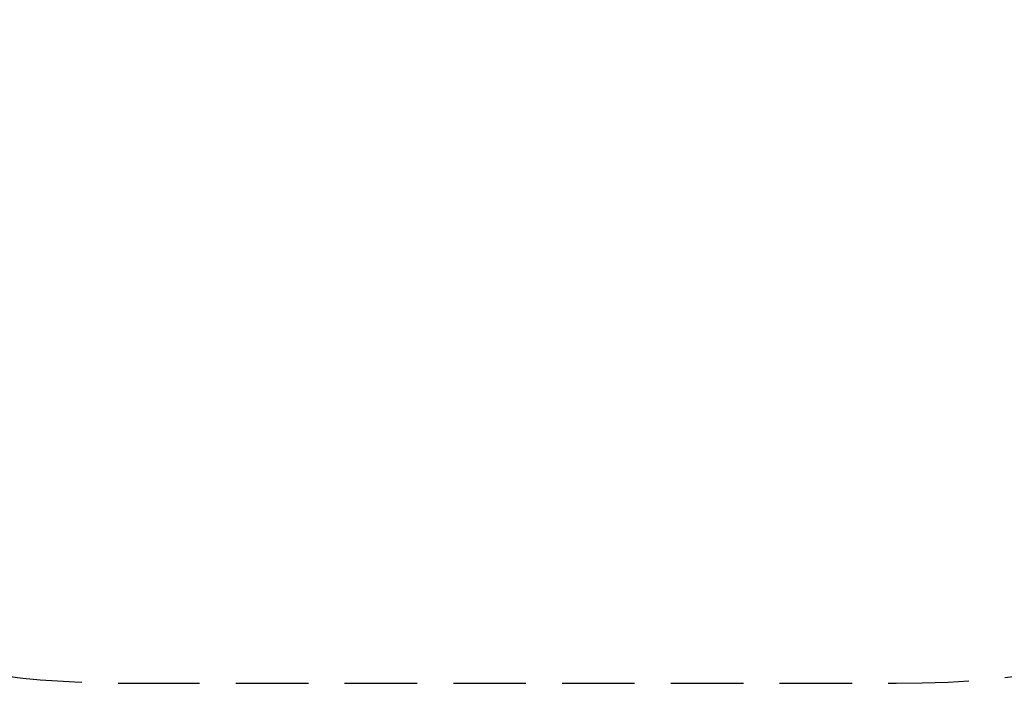
# Model space of a CAD drawing. Extents: x -170 to 131, y -181 to 160.
# Drawn here: x -16 to 52, y -180 to -135 of the extents above; entities that cross this region are included whole.
import ezdxf

# ---------------------------------------------------------------- set-up
doc = ezdxf.new("R2010")
doc.units = 0
doc.header["$LTSCALE"] = 10
doc.header["$MEASUREMENT"] = 0
doc.linetypes.add('DASHED', pattern=[0.75, 0.5, -0.25])
doc.layers.get('Defpoints').update_dxf_attribs({"linetype": 'CONTINUOUS'})
doc.layers.add('PW_DIMS_ASTM', color=30, linetype='CONTINUOUS')
doc.layers.add('PW_FallZone_ASTM', color=30, linetype='DASHED')
doc.styles.add('PW-DIMS', font='arial.ttf', dxfattribs={"width": 0.8, "height": 6})
doc.dimstyles.new('PW-DETAIL', dxfattribs={"dimtxt": 8, "dimasz": 8, "dimexe": 3, "dimexo": 2, "dimgap": 1.5, "dimtad": 0, "dimtih": 1, "dimtoh": 1, "dimrnd": 1, "dimzin": 12, "dimdsep": 46, "dimlunit": 3, "dimtxsty": 'PW-DIMS', "dimcen": 0.03, "dimse1": 1, "dimse2": 1, "dimclrd": 256, "dimclre": 256, "dimclrt": 256, "dimadec": 0, "dimazin": 0, "dimtfac": 0.2, "dimtix": 1, "dimtofl": 0, "dimtmove": 0, "dimatfit": 3, "dimfxl": 1, "dimtolj": 1, "dimtzin": 0, "dimarcsym": 0})

# ---------------------------------------------------------------- blocks, each defined once
blk = doc.blocks.new('*D48')
at = {"layer": 'Defpoints', "color": 0, "transparency": 16777216}
for p in [(-41.761, 127.764), (-155.585, -180.236), (-8.457, -180.236)]:
    blk.add_point(p, dxfattribs=at)
at = {"layer": 'PW_DIMS_ASTM', "lineweight": -2, "transparency": 16777216}
for p, q in [((-155.585, 119.764), (-155.585, -16.327)), ((-155.585, -172.236), (-155.585, -36.144))]:
    blk.add_line(p, q, dxfattribs=at)
at = {"layer": 'PW_DIMS_ASTM', "transparency": 16777216}
for points in [[(-156.918, 119.764), (-154.251, 119.764), (-155.585, 127.764)], [(-156.918, -172.236), (-154.251, -172.236), (-155.585, -180.236)]]:
    blk.add_solid(points, dxfattribs=at)
at = {"layer": 'PW_DIMS_ASTM', "transparency": 16777216, "char_height": 6, "attachment_point": 5, "style": 'PW-DIMS'}
for s, insert in [('\\A1;25\'-8"', (-155.585, -21.672)), ('\\A1;[7.83M]', (-155.585, -31.581))]:
    blk.add_mtext(s, dxfattribs=dict(at, insert=insert))

msp = doc.modelspace()

# ---------------------------------------------------------------- linework, layer by layer
at = {"layer": 'PW_FallZone_ASTM'}
msp.add_lwpolyline([(-131.585, 37.941), (-131.585, -19.06, 0.130885), (-122.047, -54.871), (-70.919, -144.047, 0.268758), (-8.457, -180.236), (44.592, -180.236, 0.198912), (95.504, -159.147), (109.327, -145.324, 0.198912), (130.415, -94.412), (130.415, -6.059, 0.198912), (109.327, 44.853), (47.504, 106.676, 0.198912), (-3.408, 127.764), (-41.761, 127.764, 0.198912), (-92.673, 106.676), (-110.496, 88.853, 0.198912)], format="xyb", close=True, dxfattribs=at)

# ---------------------------------------------------------------- dimensions: what is measured, and where the dimension line sits
at = {"layer": 'PW_DIMS_ASTM'}
dim = msp.add_linear_dim(base=(-155.585, -180.236), p1=(-41.761, 127.764), p2=(-8.457, -180.236), angle=90, dimstyle='PW-DETAIL', override={"dimpost": '\\X'}, dxfattribs=at)
dim.commit()
dim.dimension.update_dxf_attribs({"geometry": '*D48', "text_midpoint": (-155.585, -26.236)})

doc.saveas('drawing.dxf')
